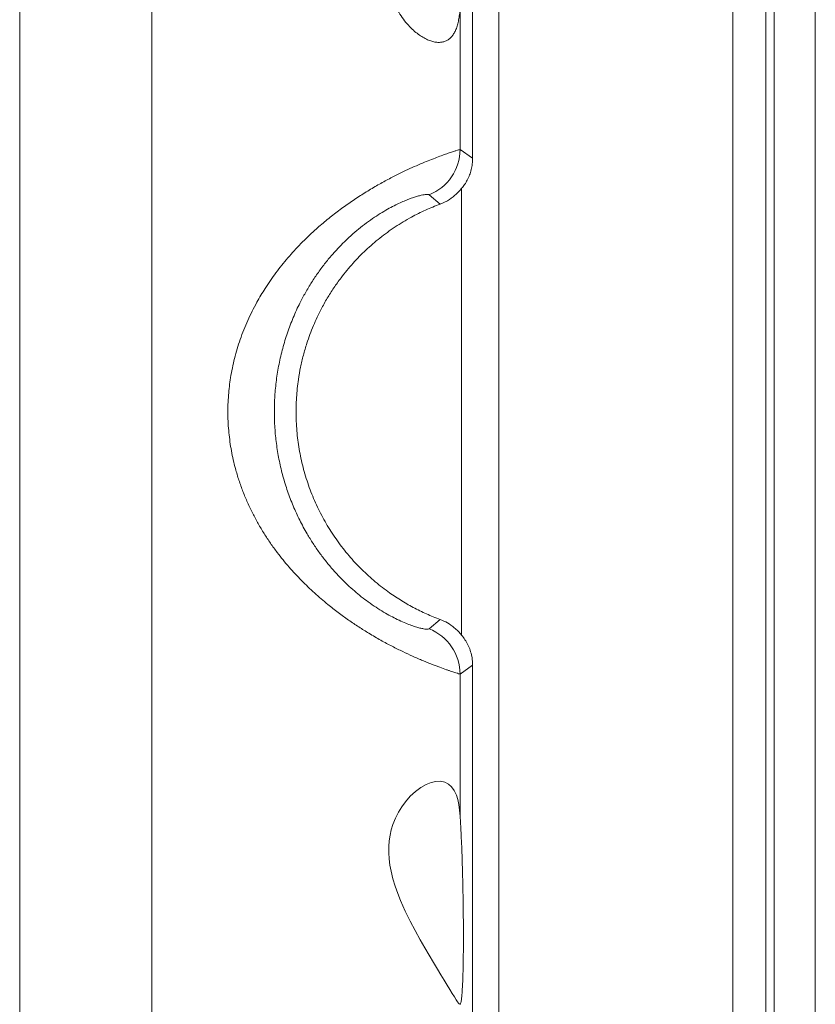
# Model space of a CAD drawing. Units: millimetres. Extents: x 84 to 1096, y 19 to 819.
# Drawn here: x 239 to 287, y 287 to 346 of the extents above; entities that cross this region are included whole.
import ezdxf

# ---------------------------------------------------------------- set-up
doc = ezdxf.new("R2010")
doc.units = ezdxf.units.MM

msp = doc.modelspace()

# ---------------------------------------------------------------- linework, layer by layer
at = {"color": 7, "linetype": 'Continuous', "lineweight": 15}
for p, q in [((268.155, 417.764), (268.155, 227.264)), ((282.347, 417.764), (282.347, 227.264)), ((266.572, 337.882), (266.572, 416.181)), ((284.347, 415.764), (284.347, 229.264)), ((284.847, 387.514), (284.847, 257.514)), ((287.347, 386.071), (287.347, 258.957)), ((265.905, 308.966), (265.905, 336.062)), ((266.572, 228.847), (266.572, 307.146))]:
    msp.add_line(p, q, dxfattribs=at)
at = {"color": 8, "linetype": 'Continuous', "lineweight": 0}
for p, q in [((239.11, 256.427), (239.11, 388.9)), ((247.12, 258.513), (247.12, 386.821)), ((265.815, 338.415), (265.815, 347.036)), ((265.815, 338.415), (266.572, 337.882)), ((264.6, 335.106), (263.939, 335.668)), ((263.939, 309.36), (264.6, 309.922)), ((266.572, 307.146), (265.815, 306.613)), ((265.815, 297.992), (265.815, 306.613))]:
    msp.add_line(p, q, dxfattribs=at)
at = {"color": 7, "linetype": 'Continuous', "lineweight": 15, "flags": 128}
msp.add_lwpolyline([(265.791, 286.592), (265.758, 286.617), (265.713, 286.667), (265.657, 286.742), (265.57, 286.87), (265.463, 287.037), (265.335, 287.242), (265.187, 287.484), (265.024, 287.751), (264.844, 288.048), (264.645, 288.376), (264.432, 288.73), (264.19, 289.135), (263.935, 289.564), (263.668, 290.022), (263.394, 290.501), (263.087, 291.057), (262.782, 291.637), (262.482, 292.248), (262.2, 292.884), (262.029, 293.312), (261.875, 293.749), (261.739, 294.199), (261.627, 294.655), (261.557, 295.029), (261.51, 295.404), (261.486, 295.782), (261.488, 296.154), (261.514, 296.504), (261.565, 296.843), (261.639, 297.175), (261.735, 297.492), (261.887, 297.877), (262.067, 298.234), (262.271, 298.567), (262.494, 298.868), (262.792, 299.204), (263.104, 299.491), (263.427, 299.73), (263.749, 299.914), (264.054, 300.038), (264.348, 300.106), (264.631, 300.114), (264.893, 300.056), (265.101, 299.948), (265.287, 299.784), (265.45, 299.555), (265.585, 299.264), (265.668, 299.001), (265.733, 298.702), (265.782, 298.364), (265.815, 297.992), (265.815, 297.992)], dxfattribs=at)
at = {"color": 8, "linetype": 'Continuous', "lineweight": 0}
for centre, start, end in [((262.81, 338.453), 292.0603, 359.28399), ((262.81, 306.575), 0.71601, 67.9397)]:
    msp.add_arc(centre, 3.005, start, end, dxfattribs=at)
at = {"color": 7, "linetype": 'Continuous', "lineweight": 15}
for points, knots in [([(265.815, 347.036), (265.811, 346.981), (265.799, 346.799), (265.766, 346.511), (265.71, 346.184), (265.633, 345.888), (265.537, 345.631), (265.422, 345.414), (265.288, 345.236), (265.134, 345.094), (264.961, 344.992), (264.771, 344.929), (264.564, 344.904), (264.342, 344.917), (264.099, 344.97), (263.837, 345.066), (263.557, 345.211), (263.27, 345.4), (262.973, 345.641), (262.671, 345.94), (262.371, 346.305), (262.137, 346.66), (261.967, 346.977), (261.844, 347.242), (261.731, 347.536), (261.632, 347.863), (261.555, 348.212), (261.504, 348.577), (261.481, 348.954), (261.485, 349.341), (261.518, 349.742), (261.577, 350.139), (261.658, 350.525), (261.755, 350.899), (261.87, 351.274), (262.025, 351.714), (262.226, 352.216), (262.477, 352.776), (262.747, 353.328), (263.029, 353.868), (263.316, 354.391), (263.605, 354.899), (263.891, 355.391), (264.178, 355.875), (264.46, 356.344), (264.731, 356.794), (264.982, 357.209), (265.194, 357.557), (265.367, 357.838), (265.507, 358.061), (265.623, 358.239), (265.712, 358.361), (265.763, 358.424), (265.778, 358.427), (265.78, 358.427)], [0, 0, 0, 0, 0.008185, 0.02694, 0.045828, 0.065138, 0.084593, 0.103348, 0.122231, 0.141503, 0.160902, 0.180301, 0.199813, 0.219658, 0.239609, 0.261611, 0.283738, 0.306239, 0.328866, 0.353655, 0.378627, 0.404269, 0.41722, 0.430213, 0.444887, 0.459642, 0.474682, 0.489834, 0.504513, 0.519312, 0.534486, 0.549786, 0.563559, 0.57741, 0.591475, 0.605604, 0.627334, 0.649232, 0.67159, 0.694084, 0.716476, 0.738991, 0.761897, 0.784942, 0.809664, 0.834592, 0.860235, 0.886157, 0.907545, 0.929118, 0.951302, 0.973707, 0.996321, 1, 1, 1, 1]), ([(266.572, 337.882), (266.568, 337.769), (266.561, 337.538), (266.495, 337.195), (266.391, 336.864), (266.253, 336.565), (266.09, 336.293), (265.967, 336.14), (265.905, 336.062)], [0, 0, 0, 0, 0.166807, 0.33894, 0.505766, 0.677505, 0.837339, 1, 1, 1, 1]), ([(265.905, 336.062), (265.799, 335.938), (265.583, 335.686), (265.23, 335.421), (264.899, 335.228), (264.7, 335.147), (264.6, 335.106)], [0, 0, 0, 0, 0.299611, 0.607848, 0.802753, 1, 1, 1, 1]), ([(264.6, 309.922), (264.323, 310.031), (263.768, 310.249), (262.963, 310.648), (262.18, 311.099), (261.525, 311.538), (260.988, 311.943), (260.56, 312.294), (260.146, 312.664), (259.743, 313.055), (259.355, 313.465), (258.98, 313.895), (258.624, 314.341), (258.289, 314.799), (257.977, 315.267), (257.686, 315.743), (257.415, 316.233), (257.162, 316.738), (256.929, 317.257), (256.716, 317.791), (256.525, 318.335), (256.36, 318.881), (256.22, 319.427), (256.103, 319.972), (256.009, 320.523), (255.938, 321.083), (255.889, 321.65), (255.864, 322.224), (255.864, 322.8), (255.889, 323.368), (255.936, 323.927), (256.013, 324.541), (256.132, 325.216), (256.303, 325.946), (256.497, 326.61), (256.705, 327.206), (256.913, 327.733), (257.141, 328.244), (257.415, 328.799), (257.749, 329.397), (258.15, 330.031), (258.552, 330.594), (258.944, 331.089), (259.314, 331.518), (259.699, 331.928), (260.097, 332.318), (260.512, 332.692), (260.947, 333.052), (261.399, 333.396), (261.871, 333.723), (262.357, 334.031), (262.968, 334.38), (263.709, 334.754), (264.303, 334.989), (264.6, 335.106)], [0, 0, 0, 0, 0.027291, 0.054896, 0.0825, 0.110423, 0.127389, 0.144354, 0.161436, 0.178518, 0.195966, 0.213415, 0.230989, 0.248564, 0.26564, 0.282715, 0.29991, 0.317104, 0.334674, 0.352244, 0.369944, 0.387644, 0.404678, 0.421711, 0.438864, 0.456017, 0.473548, 0.491079, 0.508741, 0.526403, 0.543331, 0.560259, 0.583226, 0.60621, 0.629177, 0.64672, 0.664263, 0.68122, 0.698178, 0.72118, 0.744201, 0.767204, 0.784771, 0.802338, 0.819406, 0.836475, 0.853662, 0.870849, 0.88841, 0.905972, 0.923663, 0.941355, 0.970678, 1, 1, 1, 1]), ([(264.6, 309.922), (264.751, 309.857), (265.057, 309.727), (265.417, 309.471), (265.7, 309.213), (265.837, 309.048), (265.905, 308.966)], [0, 0, 0, 0, 0.299521, 0.607791, 0.802743, 1, 1, 1, 1]), ([(265.905, 308.966), (265.974, 308.879), (266.113, 308.704), (266.288, 308.397), (266.431, 308.056), (266.519, 307.725), (266.565, 307.417), (266.57, 307.237), (266.572, 307.146)], [0, 0, 0, 0, 0.181074, 0.366065, 0.547419, 0.735124, 0.866282, 1, 1, 1, 1]), ([(265.815, 297.992), (265.825, 297.833), (265.844, 297.516), (265.872, 296.959), (265.9, 296.329), (265.927, 295.626), (265.951, 294.895), (265.97, 294.143), (265.987, 293.383), (265.999, 292.622), (266.007, 291.87), (266.012, 291.138), (266.012, 290.433), (266.008, 289.766), (266, 289.144), (265.988, 288.574), (265.972, 288.066), (265.952, 287.624), (265.929, 287.253), (265.903, 286.961), (265.873, 286.749), (265.844, 286.626), (265.824, 286.602), (265.815, 286.592)], [0, 0, 0, 0, 0.041067, 0.082135, 0.131118, 0.180258, 0.229241, 0.278166, 0.327247, 0.376173, 0.425045, 0.474073, 0.522945, 0.571788, 0.620786, 0.669629, 0.718476, 0.767478, 0.816325, 0.865208, 0.914247, 0.963131, 1, 1, 1, 1])]:
    msp.add_open_spline(points, degree=3, knots=knots, dxfattribs=at)
at = {"color": 8, "linetype": 'Continuous', "lineweight": 0}
for points, knots in [([(265.815, 306.613), (265.789, 306.619), (265.738, 306.631), (265.565, 306.684), (265.36, 306.749), (265.154, 306.818), (264.924, 306.897), (264.658, 306.993), (264.356, 307.106), (264.109, 307.201), (263.842, 307.307), (263.555, 307.425), (263.249, 307.555), (262.849, 307.732), (262.335, 307.971), (261.692, 308.291), (261.004, 308.66), (260.326, 309.054), (259.67, 309.464), (259.047, 309.883), (258.417, 310.339), (257.861, 310.774), (257.382, 311.174), (256.981, 311.528), (256.586, 311.896), (256.195, 312.282), (255.812, 312.684), (255.436, 313.102), (255.073, 313.535), (254.696, 314.015), (254.312, 314.545), (253.926, 315.128), (253.565, 315.731), (253.229, 316.357), (252.919, 317.005), (252.64, 317.677), (252.394, 318.364), (252.202, 319.008), (252.054, 319.603), (251.943, 320.145), (251.855, 320.693), (251.789, 321.249), (251.746, 321.812), (251.728, 322.381), (251.735, 322.953), (251.775, 323.687), (251.863, 324.426), (251.998, 325.166), (252.131, 325.75), (252.291, 326.329), (252.478, 326.906), (252.692, 327.48), (252.933, 328.049), (253.199, 328.609), (253.544, 329.264), (253.916, 329.886), (254.309, 330.476), (254.645, 330.944), (254.998, 331.4), (255.369, 331.848), (255.756, 332.285), (256.16, 332.711), (256.576, 333.123), (257.078, 333.591), (257.673, 334.105), (258.362, 334.649), (259.062, 335.157), (259.772, 335.631), (260.483, 336.068), (261.185, 336.468), (261.866, 336.826), (262.484, 337.128), (263.04, 337.382), (263.534, 337.595), (263.987, 337.78), (264.401, 337.94), (264.772, 338.077), (265.093, 338.189), (265.36, 338.279), (265.577, 338.348), (265.739, 338.397), (265.79, 338.409), (265.815, 338.415)], [0, 0, 0, 0, 0.01807, 0.036241, 0.054734, 0.064034, 0.073348, 0.091555, 0.100714, 0.109889, 0.119252, 0.128633, 0.138071, 0.14753, 0.163812, 0.180323, 0.196954, 0.21383, 0.227679, 0.241669, 0.25573, 0.269931, 0.279159, 0.288404, 0.297701, 0.307015, 0.31651, 0.326022, 0.335581, 0.345156, 0.356878, 0.368627, 0.380458, 0.392316, 0.404493, 0.416702, 0.429007, 0.441347, 0.450629, 0.459926, 0.469272, 0.478634, 0.488188, 0.497761, 0.507389, 0.517036, 0.534862, 0.544907, 0.554972, 0.565097, 0.575241, 0.585606, 0.595991, 0.606434, 0.616897, 0.633321, 0.642996, 0.652685, 0.662421, 0.672173, 0.682109, 0.692064, 0.702075, 0.712107, 0.72746, 0.742984, 0.758598, 0.774401, 0.790707, 0.807251, 0.823919, 0.840835, 0.855594, 0.870511, 0.885506, 0.900656, 0.916365, 0.932231, 0.948174, 0.964271, 0.982087, 1, 1, 1, 1]), ([(263.939, 335.668), (263.921, 335.677), (263.886, 335.695), (263.777, 335.696), (263.633, 335.68), (263.456, 335.645), (263.241, 335.589), (262.994, 335.512), (262.718, 335.413), (262.419, 335.293), (262.087, 335.145), (261.717, 334.962), (261.304, 334.737), (260.853, 334.464), (260.38, 334.147), (259.901, 333.793), (259.423, 333.401), (258.956, 332.979), (258.495, 332.523), (258.038, 332.023), (257.592, 331.481), (257.16, 330.897), (256.756, 330.288), (256.383, 329.658), (256.004, 328.936), (255.636, 328.114), (255.294, 327.19), (255.014, 326.243), (254.797, 325.281), (254.647, 324.316), (254.562, 323.35), (254.539, 322.387), (254.579, 321.423), (254.68, 320.466), (254.842, 319.523), (255.064, 318.597), (255.344, 317.692), (255.682, 316.805), (256.077, 315.942), (256.485, 315.186), (256.891, 314.53), (257.278, 313.967), (257.689, 313.426), (258.122, 312.91), (258.556, 312.442), (258.985, 312.022), (259.403, 311.646), (259.822, 311.299), (260.263, 310.964), (260.717, 310.652), (261.176, 310.366), (261.607, 310.123), (262.029, 309.909), (262.428, 309.729), (262.797, 309.583), (263.115, 309.475), (263.384, 309.4), (263.601, 309.352), (263.767, 309.331), (263.885, 309.332), (263.921, 309.351), (263.939, 309.36)], [0, 0, 0, 0, 0.018297, 0.036593, 0.052542, 0.068521, 0.084494, 0.100434, 0.114832, 0.129267, 0.143693, 0.158077, 0.173443, 0.188882, 0.204312, 0.219664, 0.234158, 0.248713, 0.263279, 0.277789, 0.293384, 0.30903, 0.324712, 0.340391, 0.356014, 0.377065, 0.39819, 0.419343, 0.440474, 0.461531, 0.482088, 0.502712, 0.52336, 0.543986, 0.564544, 0.584796, 0.605119, 0.625458, 0.645763, 0.666001, 0.680622, 0.695302, 0.709984, 0.724631, 0.739224, 0.752194, 0.765209, 0.778218, 0.791181, 0.806578, 0.822051, 0.837536, 0.852951, 0.871014, 0.889147, 0.9073, 0.92539, 0.944017, 0.962687, 0.981363, 1, 1, 1, 1])]:
    msp.add_open_spline(points, degree=3, knots=knots, dxfattribs=at)

doc.saveas('drawing.dxf')
